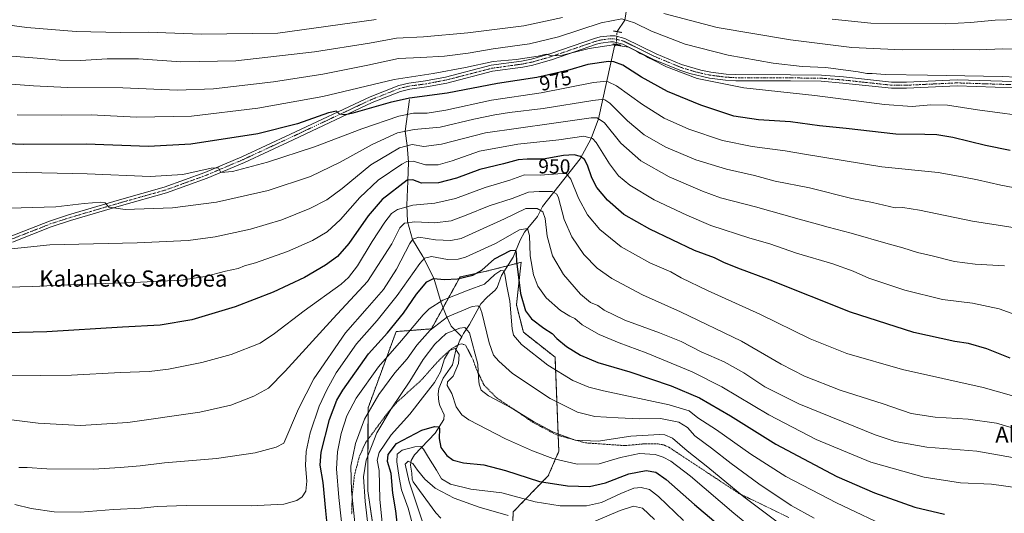
# Model space of a CAD drawing. Units: metres. Extents: x 593236 to 596661, y 4770710 to 4773071.
# Drawn here: x 594155 to 594640, y 4772040 to 4772284 of the extents above; entities that cross this region are included whole.
import ezdxf
from ezdxf.enums import TextEntityAlignment as Align

# ---------------------------------------------------------------- set-up
doc = ezdxf.new("R2010")
doc.units = ezdxf.units.M
doc.header["$MEASUREMENT"] = 0
for name, pattern in [('TRAZO_Y_PUNTO', [1, 0.5, -0.25, 0, -0.25]), ('TRAZOS', [0.75, 0.5, -0.25]), ('TRAZOS2', [0.375, 0.25, -0.125])]:
    doc.linetypes.add(name, pattern=pattern)
for name, color, linetype, lineweight in [('Alambrada', 19, 'TRAZOS', 0), ('Arbolado forestal', 92, 'TRAZOS', 0), ('Arbolado forestal CxS', 92, 'Continuous', 0), ('Corriente natural lineal', 142, 'Continuous', 13), ('Corriente natural lineal oculto', 19, 'TRAZO_Y_PUNTO', 13), ('Curva de nivel maestra', 36, 'Continuous', 30), ('Curva de nivel normal', 36, 'Continuous', 0), ('Pastizal CxS', 92, 'Continuous', 0), ('Pista no pavimentada', 254, 'Continuous', 13), ('Pista no pavimentada Cxs', 254, 'Continuous', 0), ('Pista pavimentada eje', 135, 'TRAZO_Y_PUNTO', 0), ('Puente lineal', 2, 'TRAZOS2', 0), ('Rótulo de curva de nivel directora', 19, 'Continuous', 0), ('Texto cartográfico', 19, 'Continuous', 0)]:
    doc.layers.add(name, color=color, linetype=linetype, lineweight=lineweight)
doc.styles.add('Arial', font='txt', dxfattribs={"height": 0.2})

# ---------------------------------------------------------------- blocks, each defined once
blk = doc.blocks.new('*U151')
at = {"layer": 'Pastizal CxS', "color": 92, "linetype": 'Continuous', "lineweight": 0}
blk.add_polyline3d([(594397.44, 4772027.57, 883.81), (594398, 4772040.93, 891.06), (594415.25, 4772058.75, 901.39), (594420.45, 4772070.79, 906.49), (594418.59, 4772117.21, 921.95), (594403.01, 4772129.45, 921.79), (594399.56, 4772142.96, 922.24), (594401.89, 4772163.97, 927.37), (594399.09, 4772163.25, 924.53), (594384.64, 4772159.52, 922.94), (594371.84, 4772156.73, 925.23), (594357.7, 4772131.15, 915.32), (594340.33, 4772129.8, 922.83), (594326.54, 4772092.23, 915.98), (594326.54, 4772092.23, 915.98), (594326.4, 4772051.37, 908.26), (594334.84, 4771993.78, 902.57)], dxfattribs=at)
blk = doc.blocks.new('*U165')
at = {"layer": 'Curva de nivel normal', "color": 36, "linetype": 'Continuous', "lineweight": 0}
blk.add_polyline3d([(594646.46, 4772052.83, 930), (594633.5, 4772054.56, 930), (594618.18, 4772055.3, 930), (594600.33, 4772058.05, 930), (594574.05, 4772065.42, 930), (594547.24, 4772076.61, 930), (594523.93, 4772088.76, 930), (594500.72, 4772102.59, 930), (594486.16, 4772109.99, 930), (594463.48, 4772119.39, 930), (594450.14, 4772124.25, 930), (594440.25, 4772128.4, 930), (594431.97, 4772133.2, 930), (594428.25, 4772136.2, 930), (594425.79, 4772137.35, 930), (594421.35, 4772140.19, 930), (594414.29, 4772146.5, 930), (594410.05, 4772152.21, 930), (594407.96, 4772157.75, 930), (594406.29, 4772167.17, 930), (594405.95, 4772177.23, 930), (594405.04, 4772180.62, 930), (594401.1, 4772179.98, 930), (594389.31, 4772173.17, 930), (594374.42, 4772166.5, 930), (594370.95, 4772165.51, 930), (594365.6, 4772165.32, 930), (594357.71, 4772166.8, 930), (594354.25, 4772165.95, 930), (594352, 4772163.41, 930), (594340.85, 4772147.55, 930), (594330.98, 4772135.34, 930), (594320.9, 4772123.82, 930), (594310.88, 4772109.47, 930), (594306.15, 4772101.15, 930), (594302.47, 4772093.03, 930), (594298.05, 4772079.82, 930), (594296, 4772070.69, 930), (594295.65, 4772063.72, 930), (594296.31, 4772056, 930), (594295.9, 4772051.1, 930), (594294.13, 4772048.26, 930), (594291.42, 4772046.5, 930), (594284.97, 4772044.76, 930), (594268.98, 4772043.88, 930), (594237.03, 4772044, 930), (594222.68, 4772043.56, 930), (594214.72, 4772042.77, 930), (594201.14, 4772042.14, 930), (594184.8, 4772040.8, 930), (594172, 4772040.9, 930), (594160.57, 4772042.57, 930), (594152.52, 4772044.55, 930)], dxfattribs=at)
blk = doc.blocks.new('*U168')
at = {"layer": 'Curva de nivel normal', "color": 36, "linetype": 'Continuous', "lineweight": 0}
blk.add_polyline3d([(594643.23, 4772082.6, 940), (594635.92, 4772084.62, 940), (594621.96, 4772086.66, 940), (594605.84, 4772087.57, 940), (594593.88, 4772089.48, 940), (594580.12, 4772094.12, 940), (594559.06, 4772100.91, 940), (594541.4, 4772107.77, 940), (594529.98, 4772113.68, 940), (594510.41, 4772125.11, 940), (594480.38, 4772139.48, 940), (594461.58, 4772147.9, 940), (594446.56, 4772155.99, 940), (594439.36, 4772161.06, 940), (594432.83, 4772167.86, 940), (594426.78, 4772176.48, 940), (594423.13, 4772185, 940), (594420.29, 4772195.7, 940), (594419.47, 4772197.62, 940), (594417.12, 4772198.84, 940), (594410.79, 4772198.81, 940), (594405.45, 4772198.54, 940), (594397.45, 4772195.44, 940), (594386.08, 4772191.82, 940), (594374.86, 4772187.14, 940), (594367.45, 4772184.48, 940), (594359.47, 4772183.43, 940), (594349.48, 4772183.99, 940), (594344.45, 4772183.3, 940), (594342.12, 4772180.96, 940), (594338.16, 4772173.14, 940), (594326.29, 4772154.55, 940), (594309.31, 4772136.19, 940), (594285.7, 4772110.23, 940), (594277.49, 4772101.98, 940), (594270.34, 4772097.96, 940), (594259.01, 4772093.47, 940), (594243.63, 4772090.06, 940), (594208.17, 4772084.95, 940), (594184.97, 4772083.54, 940), (594164.08, 4772084.64, 940), (594150.94, 4772086.26, 940)], dxfattribs=at)
blk = doc.blocks.new('*U173')
at = {"layer": 'Curva de nivel normal', "color": 36, "linetype": 'Continuous', "lineweight": 0}
blk.add_polyline3d([(594657.12, 4772198.44, 970), (594638.13, 4772201.92, 970), (594626.66, 4772204.58, 970), (594619.04, 4772206.07, 970), (594607.16, 4772208.19, 970), (594579.55, 4772211, 970), (594541.45, 4772217.26, 970), (594531.83, 4772218.99, 970), (594515.62, 4772221.07, 970), (594500.99, 4772223.98, 970), (594484.42, 4772229.53, 970), (594472.34, 4772234.95, 970), (594461.64, 4772241.81, 970), (594448.83, 4772251.01, 970), (594444.77, 4772252.88, 970), (594442.49, 4772253.09, 970), (594437.59, 4772252.55, 970), (594411.7, 4772247.58, 970), (594387.22, 4772243.92, 970), (594364.88, 4772238.98, 970), (594355.65, 4772237.45, 970), (594348.85, 4772237.5, 970), (594341.69, 4772236.08, 970), (594323.51, 4772229.7, 970), (594300.14, 4772220.84, 970), (594277.05, 4772213.36, 970), (594259.73, 4772208.76, 970), (594254.01, 4772208.24, 970), (594252.86, 4772210.56, 970), (594249.27, 4772210.44, 970), (594235.26, 4772207.31, 970), (594219.18, 4772206.19, 970), (594188.14, 4772207.51, 970), (594151.04, 4772208.41, 970)], dxfattribs=at)
blk = doc.blocks.new('*U192')
at = {"layer": 'Curva de nivel normal', "color": 36, "linetype": 'Continuous', "lineweight": 0}
blk.add_polyline3d([(594644.46, 4772098.01, 945), (594629.46, 4772102.24, 945), (594589.61, 4772111.16, 945), (594562.28, 4772118.98, 945), (594544.17, 4772126.2, 945), (594519.41, 4772138.44, 945), (594493.61, 4772150.13, 945), (594480.76, 4772156.24, 945), (594475.66, 4772159.19, 945), (594465.3, 4772163.75, 945), (594451.09, 4772171.63, 945), (594440.71, 4772180.2, 945), (594434.62, 4772187.32, 945), (594430.14, 4772195.5, 945), (594426.41, 4772205.01, 945), (594424.18, 4772207.51, 945), (594422.11, 4772207.66, 945), (594411.32, 4772206.84, 945), (594403.48, 4772207.07, 945), (594396.36, 4772204.4, 945), (594384.12, 4772200.78, 945), (594369.56, 4772195.46, 945), (594359.4, 4772193.07, 945), (594348.59, 4772192.1, 945), (594341.07, 4772189.93, 945), (594338, 4772187.96, 945), (594334.76, 4772183.74, 945), (594328.56, 4772174.15, 945), (594321.32, 4772162.15, 945), (594316.83, 4772156.41, 945), (594313.23, 4772153.26, 945), (594295.12, 4772139.99, 945), (594280.42, 4772128.86, 945), (594273.33, 4772124.05, 945), (594259.07, 4772118.46, 945), (594244.68, 4772114.54, 945), (594228.31, 4772111.23, 945), (594218.76, 4772110.19, 945), (594204.62, 4772109.68, 945), (594180.44, 4772108.25, 945), (594149.62, 4772108.07, 945)], dxfattribs=at)
blk = doc.blocks.new('*U196')
at = {"layer": 'Curva de nivel normal', "color": 36, "linetype": 'Continuous', "lineweight": 0}
blk.add_polyline3d([(594153.71, 4772236.65, 980), (594175.48, 4772236.56, 980), (594190.22, 4772236.6, 980), (594212.48, 4772235.56, 980), (594239.63, 4772235.98, 980), (594272.16, 4772239.87, 980), (594304.3, 4772245.63, 980), (594339.45, 4772254.07, 980), (594358.65, 4772257, 980), (594374.57, 4772260, 980), (594388.16, 4772262.94, 980), (594399.48, 4772263.96, 980), (594410.28, 4772265.66, 980), (594414.14, 4772266.5, 980), (594416.89, 4772265.68, 980), (594422.22, 4772266.1, 980), (594435.45, 4772269.34, 980), (594447.31, 4772271.23, 980), (594454.73, 4772269.95, 980), (594458.72, 4772268.08, 980), (594460.48, 4772266.84, 980), (594462.86, 4772265.9, 980), (594464.29, 4772264.9, 980), (594466.71, 4772263.78, 980), (594473.42, 4772260.31, 980), (594488.51, 4772254.62, 980), (594511.57, 4772249.94, 980), (594546.56, 4772246.26, 980), (594580.78, 4772241.78, 980), (594594.45, 4772240.74, 980), (594603.61, 4772241.66, 980), (594611.75, 4772241.43, 980), (594626.53, 4772239.05, 980), (594655.96, 4772235.11, 980)], dxfattribs=at)
blk = doc.blocks.new('*U197')
at = {"layer": 'Curva de nivel normal', "color": 36, "linetype": 'Continuous', "lineweight": 0}
blk.add_polyline3d([(594320.71, 4772029.23, 915), (594318.35, 4772051.34, 915), (594318.06, 4772063.46, 915), (594320.27, 4772074.69, 915), (594324.7, 4772086.66, 915), (594331.88, 4772098.73, 915), (594339.73, 4772109.48, 915), (594345.76, 4772116.36, 915), (594350.5, 4772123.05, 915), (594357.07, 4772130.53, 915), (594365.62, 4772137.11, 915), (594377.79, 4772142.25, 915), (594380.64, 4772142.57, 915), (594381.49, 4772141.82, 915), (594382.52, 4772139.18, 915), (594386.07, 4772124.28, 915), (594388.32, 4772118.22, 915), (594390.95, 4772115.26, 915), (594397.58, 4772109.21, 915), (594416.22, 4772096.8, 915), (594429.65, 4772090.05, 915), (594438.14, 4772087.94, 915), (594449.6, 4772087.36, 915), (594460.21, 4772086.87, 915), (594470.57, 4772086.9, 915), (594479.5, 4772085.2, 915), (594483.75, 4772082.45, 915), (594487.4, 4772078.43, 915), (594495.66, 4772072.36, 915), (594505.36, 4772064.72, 915), (594518.97, 4772054.67, 915), (594534.87, 4772044.12, 915), (594546.24, 4772037.82, 915)], dxfattribs=at)
blk = doc.blocks.new('*U209')
at = {"layer": 'Curva de nivel normal', "color": 36, "linetype": 'Continuous', "lineweight": 0}
blk.add_polyline3d([(594349, 4772032.34, 895), (594346.2, 4772042.7, 895), (594342.91, 4772051.84, 895), (594341.9, 4772057.92, 895), (594340.61, 4772065.64, 895), (594340.92, 4772069.35, 895), (594343.34, 4772071.32, 895), (594349.61, 4772073.05, 895), (594352.51, 4772073.21, 895), (594353.87, 4772071.9, 895), (594356.23, 4772067.8, 895), (594360.25, 4772061.44, 895), (594362.69, 4772057.24, 895), (594367.15, 4772054.56, 895), (594377.12, 4772052.06, 895), (594392.45, 4772050.39, 895), (594408.79, 4772045.88, 895), (594421.12, 4772043.84, 895), (594434.12, 4772043.84, 895), (594441.42, 4772045.6, 895), (594450.99, 4772050.04, 895), (594457.43, 4772052.53, 895), (594460.96, 4772053.01, 895), (594465.08, 4772052.01, 895), (594469.58, 4772048.54, 895), (594481.8, 4772036.73, 895)], dxfattribs=at)
blk = doc.blocks.new('*U210')
at = {"layer": 'Curva de nivel normal', "color": 36, "linetype": 'Continuous', "lineweight": 0}
blk.add_polyline3d([(594148.63, 4772151.76, 955), (594161.49, 4772152.05, 955), (594178.63, 4772152.84, 955), (594211.17, 4772153.94, 955), (594234.33, 4772155.17, 955), (594246.36, 4772156.88, 955), (594256.4, 4772159.54, 955), (594262.61, 4772160.94, 955), (594265.68, 4772162.15, 955), (594271.05, 4772163.7, 955), (594286.79, 4772169.33, 955), (594299.18, 4772174.72, 955), (594306.34, 4772179.01, 955), (594312.99, 4772185.13, 955), (594322.39, 4772195.84, 955), (594331.45, 4772204.44, 955), (594343.18, 4772212.33, 955), (594345.6, 4772213.57, 955), (594348.76, 4772213.81, 955), (594354.79, 4772212.08, 955), (594361.04, 4772212.07, 955), (594367.94, 4772213.97, 955), (594381.41, 4772218.77, 955), (594400.23, 4772222.17, 955), (594420.38, 4772224.41, 955), (594432.82, 4772226.2, 955), (594437.04, 4772225.03, 955), (594438.91, 4772222.97, 955), (594445.43, 4772212.46, 955), (594449.88, 4772206.58, 955), (594455.35, 4772202.05, 955), (594467.41, 4772194.77, 955), (594483.54, 4772187.23, 955), (594495.35, 4772182.04, 955), (594514.48, 4772175.84, 955), (594524.42, 4772173.09, 955), (594537.54, 4772168.5, 955), (594555.45, 4772163.21, 955), (594565.39, 4772159.56, 955), (594573.07, 4772156.2, 955), (594590.88, 4772150.24, 955), (594609.29, 4772145.57, 955), (594624.18, 4772143.8, 955), (594637.28, 4772140.97, 955), (594644.97, 4772138.27, 955)], dxfattribs=at)
blk = doc.blocks.new('*U218')
at = {"layer": 'Curva de nivel normal', "color": 36, "linetype": 'Continuous', "lineweight": 0}
blk.add_polyline3d([(594144.12, 4772190.46, 965), (594172.79, 4772191.24, 965), (594186.79, 4772192.93, 965), (594194.93, 4772193.64, 965), (594197.06, 4772193.22, 965), (594198.84, 4772191.09, 965), (594206.98, 4772189.94, 965), (594230.24, 4772190.82, 965), (594251.84, 4772193.58, 965), (594277.26, 4772199.32, 965), (594298.17, 4772206.2, 965), (594312.75, 4772213.27, 965), (594328.48, 4772222.06, 965), (594340.97, 4772227.72, 965), (594349.24, 4772229.46, 965), (594361.95, 4772230.52, 965), (594378.55, 4772234.49, 965), (594389.02, 4772236.63, 965), (594396.1, 4772237.86, 965), (594412.79, 4772239.73, 965), (594437.12, 4772243.79, 965), (594441.36, 4772244.25, 965), (594443.04, 4772244.06, 965), (594445.56, 4772242.34, 965), (594454.2, 4772233.68, 965), (594462.49, 4772226.74, 965), (594473.1, 4772220.68, 965), (594487.94, 4772214.53, 965), (594503.07, 4772209.95, 965), (594516.8, 4772206.67, 965), (594526.97, 4772203.96, 965), (594543.89, 4772200.59, 965), (594564.75, 4772195.45, 965), (594574.84, 4772193.46, 965), (594586.12, 4772190.77, 965), (594589.85, 4772190.91, 965), (594598.05, 4772189.62, 965), (594624.19, 4772184.24, 965), (594654.6, 4772179.51, 965)], dxfattribs=at)
blk = doc.blocks.new('*U225')
at = {"layer": 'Curva de nivel normal', "color": 36, "linetype": 'Continuous', "lineweight": 0}
for points in [[(594467.56, 4772037.24, 890), (594461.69, 4772042.72, 890), (594457.16, 4772043.8, 890), (594450.6, 4772041.67, 890), (594437.52, 4772036.01, 890)], [(594395.47, 4772039.15, 890), (594381.22, 4772043.24, 890), (594368.96, 4772047.61, 890), (594359.64, 4772052.64, 890), (594354.5, 4772056.97, 890), (594350.91, 4772061.46, 890), (594348.49, 4772064.72, 890), (594346.31, 4772065.89, 890), (594344.78, 4772064.4, 890), (594346.7, 4772055.76, 890), (594354.75, 4772031.53, 890)]]:
    blk.add_polyline3d(points, dxfattribs=at)
blk = doc.blocks.new('*U231')
at = {"layer": 'Curva de nivel normal', "color": 36, "linetype": 'Continuous', "lineweight": 0}
blk.add_polyline3d([(594639.89, 4772162.29, 960), (594625.44, 4772163.12, 960), (594615.25, 4772164.33, 960), (594604.22, 4772167.08, 960), (594597.04, 4772168.74, 960), (594589.88, 4772171.09, 960), (594582.58, 4772173.06, 960), (594564.45, 4772178.26, 960), (594553.14, 4772181.2, 960), (594547.85, 4772182.84, 960), (594538.8, 4772185.2, 960), (594517.34, 4772191.3, 960), (594499.99, 4772195.72, 960), (594491.24, 4772199.04, 960), (594474.75, 4772206.17, 960), (594460.85, 4772213.99, 960), (594451.05, 4772222.61, 960), (594442.98, 4772232.68, 960), (594439.3, 4772235.14, 960), (594436.43, 4772235.1, 960), (594416.86, 4772232.41, 960), (594384.4, 4772227.79, 960), (594362.68, 4772222.27, 960), (594354.02, 4772221.1, 960), (594348.23, 4772222.1, 960), (594342.02, 4772220.42, 960), (594327.92, 4772211.96, 960), (594313.73, 4772200.41, 960), (594306.18, 4772194.8, 960), (594297.82, 4772190.43, 960), (594283.98, 4772184.84, 960), (594268.63, 4772180.33, 960), (594251.21, 4772176.58, 960), (594237.88, 4772174.68, 960), (594212.76, 4772173.56, 960), (594169.9, 4772172.56, 960), (594147.78, 4772170.34, 960)], dxfattribs=at)
blk = doc.blocks.new('*U234')
at = {"layer": 'Curva de nivel normal', "color": 36, "linetype": 'Continuous', "lineweight": 0}
for points in [[(594151.11, 4772265.66, 990), (594163.54, 4772264.66, 990), (594174.57, 4772263.65, 990), (594184.9, 4772263.39, 990), (594198.12, 4772264.25, 990), (594213.45, 4772264.25, 990), (594234.39, 4772262.79, 990), (594261.37, 4772263.34, 990), (594300.11, 4772267.73, 990), (594327.3, 4772272.03, 990), (594340.45, 4772274.41, 990), (594353.76, 4772275.11, 990), (594375.67, 4772277.03, 990), (594403.26, 4772280.61, 990), (594422.3, 4772284.66, 990)], [(594472.19, 4772286.68, 990), (594498.46, 4772279.7, 990), (594534.45, 4772273.58, 990), (594564.79, 4772269.77, 990), (594589.48, 4772268.64, 990), (594614.91, 4772268.81, 990), (594627.48, 4772268.65, 990), (594638.87, 4772269.19, 990), (594674.39, 4772269.09, 990)]]:
    blk.add_polyline3d(points, dxfattribs=at)
blk = doc.blocks.new('*U235')
at = {"layer": 'Curva de nivel normal', "color": 36, "linetype": 'Continuous', "lineweight": 0}
blk.add_polyline3d([(594314.12, 4772029.92, 920), (594312.15, 4772047.93, 920), (594311.03, 4772062.1, 920), (594311.46, 4772070.49, 920), (594313.24, 4772079.62, 920), (594316.02, 4772088.31, 920), (594320.65, 4772096.98, 920), (594331.71, 4772112.47, 920), (594342.93, 4772125.44, 920), (594353.57, 4772138.08, 920), (594356.67, 4772141.02, 920), (594363.28, 4772145.22, 920), (594375.76, 4772150.14, 920), (594383.81, 4772153.17, 920), (594388.91, 4772157.97, 920), (594391.84, 4772159.94, 920), (594393.18, 4772159.82, 920), (594393.86, 4772158.08, 920), (594394.75, 4772153.08, 920), (594396.31, 4772144.88, 920), (594397.4, 4772131.14, 920), (594398.19, 4772128.1, 920), (594402.13, 4772123.36, 920), (594415.11, 4772113.18, 920), (594427.37, 4772105.68, 920), (594435.3, 4772102.46, 920), (594442.45, 4772100.61, 920), (594474.83, 4772093.69, 920), (594484.62, 4772090.7, 920), (594488.83, 4772087.36, 920), (594498.08, 4772081.37, 920), (594515.01, 4772069.42, 920), (594532.27, 4772058.43, 920), (594557.17, 4772045.31, 920), (594585.56, 4772031.83, 920)], dxfattribs=at)
blk = doc.blocks.new('*U240')
at = {"layer": 'Curva de nivel normal', "color": 36, "linetype": 'Continuous', "lineweight": 0}
for points in [[(594124.47, 4772284.82, 995), (594137.63, 4772282.46, 995), (594158.51, 4772279.72, 995), (594182.79, 4772277.69, 995), (594204.68, 4772277.31, 995), (594218.24, 4772277.34, 995), (594244.48, 4772276.45, 995), (594282.12, 4772276.87, 995), (594330.54, 4772283.65, 995)], [(594555.07, 4772283.87, 995), (594574.14, 4772281.93, 995), (594610.95, 4772281.53, 995), (594623.23, 4772282.15, 995), (594635.23, 4772283.25, 995), (594652.72, 4772283.76, 995)]]:
    blk.add_polyline3d(points, dxfattribs=at)
blk = doc.blocks.new('*U246')
at = {"layer": 'Curva de nivel normal', "color": 36, "linetype": 'Continuous', "lineweight": 0}
blk.add_polyline3d([(594643.77, 4772067.7, 935), (594626.32, 4772070.83, 935), (594601.72, 4772072.75, 935), (594586.01, 4772075.69, 935), (594576.18, 4772078.88, 935), (594538.63, 4772094.23, 935), (594521.96, 4772102.58, 935), (594511.54, 4772109.47, 935), (594501.8, 4772114.95, 935), (594490.56, 4772119.74, 935), (594480.71, 4772124.84, 935), (594470, 4772129.26, 935), (594452.9, 4772135.37, 935), (594442.74, 4772140.29, 935), (594439.63, 4772142.63, 935), (594436.11, 4772144.15, 935), (594431.06, 4772148.26, 935), (594422.72, 4772157.93, 935), (594417.39, 4772167.1, 935), (594414.7, 4772176.82, 935), (594413.71, 4772185.49, 935), (594412.64, 4772188.79, 935), (594409.76, 4772190.54, 935), (594404.22, 4772190.56, 935), (594393.64, 4772185.34, 935), (594379.58, 4772179.05, 935), (594372.33, 4772175.77, 935), (594367.29, 4772174.72, 935), (594359.74, 4772174.98, 935), (594351.45, 4772176.31, 935), (594348.54, 4772175.38, 935), (594347.12, 4772173.24, 935), (594340.54, 4772160.63, 935), (594334.15, 4772150.63, 935), (594326.07, 4772141.41, 935), (594315.38, 4772129.22, 935), (594299.84, 4772106.49, 935), (594292.32, 4772091.65, 935), (594285.07, 4772074.82, 935), (594281.34, 4772072.9, 935), (594270.98, 4772069.99, 935), (594251.84, 4772067.21, 935), (594226.33, 4772065.03, 935), (594214.27, 4772063.67, 935), (594204.38, 4772062.85, 935), (594191.33, 4772061.93, 935), (594168.29, 4772062.15, 935), (594158.61, 4772062.81, 935), (594154.49, 4772062.8, 935)], dxfattribs=at)
blk = doc.blocks.new('*U247')
at = {"layer": 'Curva de nivel normal', "color": 36, "linetype": 'Continuous', "lineweight": 0}
blk.add_polyline3d([(594150.86, 4772251.74, 985), (594161.73, 4772251.01, 985), (594178.45, 4772250.1, 985), (594205.76, 4772249.95, 985), (594232.45, 4772248.81, 985), (594250.44, 4772249.42, 985), (594279.89, 4772252.92, 985), (594304.18, 4772256.65, 985), (594326.37, 4772261.21, 985), (594341.45, 4772264.48, 985), (594352.45, 4772264.93, 985), (594364.12, 4772265.65, 985), (594375.79, 4772267.14, 985), (594388.12, 4772269.22, 985), (594405.96, 4772271.7, 985), (594420.24, 4772275.1, 985), (594441.33, 4772282.03, 985), (594451.55, 4772283.92, 985), (594457.73, 4772282.03, 985), (594466.04, 4772277.85, 985), (594482.63, 4772271.49, 985), (594503.83, 4772266.04, 985), (594525.96, 4772262.07, 985), (594540.33, 4772260.53, 985), (594551.97, 4772259.93, 985), (594567.83, 4772257.86, 985), (594572.03, 4772257.06, 985), (594574.73, 4772257.03, 985), (594581.19, 4772256.46, 985), (594601.92, 4772256.2, 985), (594638.78, 4772255.48, 985), (594659.98, 4772254.6, 985)], dxfattribs=at)
blk = doc.blocks.new('*U250')
at = {"layer": 'Curva de nivel maestra', "color": 36, "linetype": 'Continuous', "lineweight": 30}
blk.add_polyline3d([(594642.69, 4772219.08, 975), (594630.49, 4772221.5, 975), (594614.47, 4772225.44, 975), (594606.53, 4772226.86, 975), (594600.7, 4772227, 975), (594586.35, 4772227.08, 975), (594562, 4772229.85, 975), (594548.85, 4772231.17, 975), (594534.47, 4772233.17, 975), (594518.74, 4772234.18, 975), (594506.66, 4772236.06, 975), (594490.33, 4772241.4, 975), (594474.04, 4772248.15, 975), (594461.15, 4772255.18, 975), (594451.94, 4772261.08, 975), (594447.51, 4772262.77, 975), (594444.97, 4772262.9, 975), (594434.78, 4772261.4, 975), (594424.7, 4772258.52, 975), (594409.57, 4772255, 975), (594390.18, 4772252.08, 975), (594365.39, 4772247.3, 975), (594346.96, 4772244.86, 975), (594337.35, 4772242.69, 975), (594319.04, 4772237.41, 975), (594315.34, 4772236.68, 975), (594312.42, 4772237.01, 975), (594310.92, 4772238.5, 975), (594307.05, 4772237.68, 975), (594291.84, 4772232.22, 975), (594272.17, 4772227.25, 975), (594239.24, 4772222.14, 975), (594218.35, 4772221.1, 975), (594187.76, 4772222.27, 975), (594156.76, 4772222.02, 975), (594140.67, 4772222.61, 975)], dxfattribs=at)
blk = doc.blocks.new('*U252')
at = {"layer": 'Curva de nivel maestra', "color": 36, "linetype": 'Continuous', "lineweight": 30}
blk.add_polyline3d([(594306.74, 4772031.63, 925), (594305.72, 4772041.51, 925), (594304.42, 4772055.41, 925), (594302.89, 4772063.89, 925), (594303.37, 4772070.33, 925), (594307.48, 4772086.54, 925), (594311.16, 4772095.93, 925), (594314.02, 4772100.93, 925), (594326.79, 4772118.8, 925), (594336.14, 4772129.22, 925), (594343.94, 4772138.82, 925), (594350.38, 4772148.21, 925), (594355.51, 4772154.28, 925), (594358.79, 4772155.92, 925), (594364.12, 4772155.5, 925), (594370.6, 4772155.85, 925), (594378.04, 4772157.56, 925), (594382.6, 4772160.02, 925), (594388.78, 4772165.74, 925), (594396.59, 4772169.85, 925), (594399.09, 4772169.88, 925), (594399.5, 4772168.22, 925), (594399.6, 4772164.37, 925), (594400.32, 4772159.24, 925), (594401.63, 4772148.66, 925), (594403.99, 4772140.07, 925), (594407.04, 4772136.01, 925), (594413.03, 4772131.44, 925), (594417.13, 4772128.82, 925), (594419.4, 4772126.45, 925), (594424.26, 4772122.52, 925), (594431.14, 4772118.17, 925), (594439.58, 4772114.57, 925), (594455.38, 4772109.9, 925), (594475.7, 4772103.02, 925), (594489.68, 4772097.09, 925), (594505, 4772088.2, 925), (594527.24, 4772074.31, 925), (594557.35, 4772058.38, 925), (594575.91, 4772050.24, 925), (594595.77, 4772043.24, 925), (594610.36, 4772039.76, 925)], dxfattribs=at)
blk = doc.blocks.new('*U256')
at = {"layer": 'Curva de nivel maestra', "color": 36, "linetype": 'Continuous', "lineweight": 30}
blk.add_polyline3d([(594642.68, 4772116.71, 950), (594631.28, 4772121.31, 950), (594622.18, 4772123.88, 950), (594615.52, 4772124.88, 950), (594595.29, 4772129.32, 950), (594564.11, 4772139.36, 950), (594524.57, 4772155.18, 950), (594508.64, 4772161.14, 950), (594501.78, 4772163.88, 950), (594497.08, 4772166.11, 950), (594487.32, 4772169.82, 950), (594465.28, 4772180.26, 950), (594452.42, 4772187.56, 950), (594444.4, 4772194.51, 950), (594439.23, 4772200.84, 950), (594436.62, 4772205.58, 950), (594434.54, 4772211.82, 950), (594433.07, 4772214.71, 950), (594431.2, 4772216.13, 950), (594428.01, 4772217.01, 950), (594422.79, 4772216.53, 950), (594412.79, 4772214.82, 950), (594404.93, 4772214.88, 950), (594400.35, 4772214.49, 950), (594393.15, 4772212.57, 950), (594381.54, 4772209.67, 950), (594370.08, 4772205.37, 950), (594361.28, 4772203.1, 950), (594352.84, 4772202.95, 950), (594348.49, 4772204.55, 950), (594345.81, 4772204.39, 950), (594333.51, 4772194.92, 950), (594326.49, 4772186.82, 950), (594317.01, 4772173.15, 950), (594311.54, 4772166.82, 950), (594305.6, 4772162.47, 950), (594295.17, 4772156.47, 950), (594279.79, 4772149.22, 950), (594261.12, 4772142.01, 950), (594239.74, 4772135.64, 950), (594224.23, 4772132.93, 950), (594205.59, 4772132, 950), (594168.42, 4772129.73, 950), (594148.12, 4772129.2, 950)], dxfattribs=at)
blk = doc.blocks.new('*U261')
at = {"layer": 'Curva de nivel maestra', "color": 36, "linetype": 'Continuous', "lineweight": 30}
blk.add_polyline3d([(594341.44, 4772029.48, 900), (594340.14, 4772041.5, 900), (594338.71, 4772050.08, 900), (594337.87, 4772059.9, 900), (594336.05, 4772065.75, 900), (594336.34, 4772069.15, 900), (594340.48, 4772074.62, 900), (594346.71, 4772077.85, 900), (594353.04, 4772081.18, 900), (594359.26, 4772083.04, 900), (594361.35, 4772082.81, 900), (594361.72, 4772082, 900), (594361.49, 4772077.17, 900), (594362.31, 4772072.72, 900), (594365.32, 4772068.65, 900), (594368.38, 4772066.35, 900), (594373.57, 4772065.1, 900), (594383.48, 4772064.17, 900), (594394.14, 4772061.37, 900), (594411, 4772055.93, 900), (594424.71, 4772053.74, 900), (594435.49, 4772053.46, 900), (594443.45, 4772055.23, 900), (594454.85, 4772059.63, 900), (594463.43, 4772061.31, 900), (594468.22, 4772060.57, 900), (594473.26, 4772056.94, 900), (594487.2, 4772044.51, 900), (594513.76, 4772022.27, 900)], dxfattribs=at)
blk = doc.blocks.new('*U274')
at = {"layer": 'Pista no pavimentada Cxs', "color": 254, "linetype": 'Continuous', "lineweight": 0}
for points in [[(594644.63, 4772250.01, 983.99), (594616.58, 4772250.91, 983.33), (594591.68, 4772249.75, 983.24), (594584.28, 4772249.76, 982.87), (594560.37, 4772252.33, 982.51), (594549.69, 4772253.21, 982.75), (594534.45, 4772253.37, 982.45), (594507.6, 4772253.48, 981.26), (594502.53, 4772253.73, 981.02), (594494.71, 4772254.73, 980.32), (594484.98, 4772257.04, 980.03), (594480.09, 4772258.62, 980.02), (594467.11, 4772264, 979.84), (594451.94, 4772271.5, 979.43), (594447.36, 4772272.64, 979.76), (594445.87, 4772272.66, 979.78), (594441.14, 4772272.04, 979.74), (594438.96, 4772271.44, 979.57), (594417.36, 4772264, 979.47), (594407.63, 4772261.19, 978.6), (594402.72, 4772260.22, 978.57), (594387.86, 4772258.14, 978.62), (594365.23, 4772252.34, 977.54), (594355.23, 4772250.44, 976.99), (594347.08, 4772249.37, 976.85), (594342.41, 4772248.21, 976.68), (594328.49, 4772242.7, 975.64), (594289.59, 4772224.39, 972.65), (594265.62, 4772213.22, 970.69), (594247.27, 4772205.43, 968.91), (594227.23, 4772198.15, 967.48), (594205.03, 4772191.9, 965.09), (594179.96, 4772184.52, 963.05), (594170.49, 4772181.41, 962.06), (594151.38, 4772173.91, 960.52)], [(594150.34, 4772176.73, 960.7), (594169.6, 4772184.28, 962.65), (594179.07, 4772187.38, 963.27), (594204.2, 4772194.78, 965.78), (594226.18, 4772200.97, 968.12), (594246.07, 4772208.18, 969.34), (594264.41, 4772215.97, 971.2), (594288.31, 4772227.11, 973.12), (594327.56, 4772245.57, 976.53), (594341.67, 4772251.13, 977.26), (594346.51, 4772252.32, 977.1), (594354.76, 4772253.4, 977.63), (594364.57, 4772255.27, 978.66), (594387.21, 4772261.07, 979.86), (594402.07, 4772263.15, 979.45), (594406.97, 4772264.12, 980.07), (594416.46, 4772266.87, 980.36), (594438.07, 4772274.31, 980.78), (594440.74, 4772275.03, 980.85), (594445.7, 4772275.66, 980.54), (594448.14, 4772275.59, 980.38), (594452.98, 4772274.33, 980.32), (594468.35, 4772266.73, 980.46), (594480.92, 4772261.52, 980.32), (594490.35, 4772258.71, 980.92), (594495.25, 4772257.69, 980.84), (594502.79, 4772256.73, 981.24), (594507.68, 4772256.48, 981.51), (594534.47, 4772256.37, 982.77), (594549.83, 4772256.21, 983.21), (594560.6, 4772255.32, 983.57), (594584.27, 4772252.77, 983.26), (594591.57, 4772252.75, 983.45), (594616.61, 4772253.91, 983.97), (594644.34, 4772253.01, 984.33)]]:
    blk.add_polyline3d(points, dxfattribs=at)

msp = doc.modelspace()

# ---------------------------------------------------------------- linework, layer by layer
at = {"layer": 'Alambrada', "color": 19, "linetype": 'TRAZOS', "lineweight": 0}
msp.add_polyline3d([(594533.71, 4772038.14, 912.79), (594509.14, 4772050, 910.57), (594474.67, 4772072.77, 927.59), (594472.07, 4772073.96, 928.56), (594469.21, 4772074.43, 929.99), (594462.21, 4772074.44, 927.46), (594453.01, 4772073.58, 908), (594433.55, 4772074.93, 910.23), (594419.39, 4772078.85, 919.26), (594407.35, 4772085.25, 914.53), (594398.69, 4772091.24, 910.14), (594389.86, 4772097.1, 917.85), (594383.63, 4772103.44, 924.53), (594380.17, 4772110.48, 920.99), (594378.26, 4772115.82, 931.22), (594374.57, 4772123.13, 930.84), (594372.69, 4772123.73, 929.47), (594371.71, 4772123.63, 928.54), (594367.62, 4772121.35, 922.96), (594362.46, 4772116.75, 916.16), (594352.4, 4772105.58, 908.18), (594340.48, 4772094.76, 916.05), (594335.42, 4772088.75, 926.97), (594325.26, 4772074.97, 915.81), (594322.21, 4772068.13, 913.02), (594319.78, 4772058.83, 914), (594318.69, 4772049.14, 915.53), (594318.44, 4772040.01, 916.43)], dxfattribs=at)
at = {"layer": 'Arbolado forestal', "color": 92, "linetype": 'TRAZOS', "lineweight": 0}
msp.add_polyline3d([(594397.44, 4772027.57, 883.81), (594398, 4772040.93, 891.06), (594415.25, 4772058.75, 901.39), (594420.45, 4772070.79, 906.49), (594420.13, 4772078.65, 909.67), (594418.59, 4772117.21, 921.95), (594403.01, 4772129.45, 921.79), (594399.56, 4772142.96, 922.24), (594401.89, 4772163.97, 927.37), (594399.09, 4772163.25, 924.53), (594395.21, 4772162.25, 921.54), (594384.64, 4772159.52, 922.94), (594371.84, 4772156.73, 925.23), (594363.44, 4772141.54, 918.81), (594357.7, 4772131.15, 915.32), (594340.33, 4772129.8, 922.83), (594326.54, 4772092.23, 915.98), (594326.48, 4772076.63, 911.69), (594326.4, 4772051.37, 908.26), (594334.84, 4771993.78, 902.57)], dxfattribs=at)
at = {"layer": 'Arbolado forestal CxS', "color": 92, "linetype": 'Continuous', "lineweight": 0}
msp.add_polyline3d([(594334.84, 4771993.78, 902.57), (594326.4, 4772051.37, 908.26), (594326.54, 4772092.23, 915.98), (594340.33, 4772129.8, 922.83), (594357.7, 4772131.15, 915.32), (594371.84, 4772156.73, 925.23), (594384.64, 4772159.52, 922.94), (594399.09, 4772163.25, 924.53), (594401.89, 4772163.97, 927.37), (594399.56, 4772142.96, 922.24), (594403.01, 4772129.45, 921.79), (594418.59, 4772117.21, 921.95), (594420.45, 4772070.79, 906.49), (594415.25, 4772058.75, 901.39), (594398, 4772040.93, 891.06), (594397.44, 4772027.57, 883.81)], dxfattribs=at)
at = {"layer": 'Corriente natural lineal', "color": 142, "linetype": 'Continuous', "lineweight": 13}
for points in [[(594456.27, 4772330.97, 1010.35), (594456.22, 4772320.35, 1004.91), (594455.33, 4772310.32, 999.01), (594455.33, 4772300.93, 993.79), (594454.48, 4772292.64, 989.19), (594452.9, 4772283.4, 984.29), (594449.14, 4772277.67, 980.4)], [(594448.69, 4772271.36, 979.13), (594447.9, 4772270.54, 978.64), (594439.95, 4772234.75, 959.43), (594436.3, 4772225.04, 954.1), (594430.92, 4772214.93, 949.19), (594412.33, 4772191.52, 935.44), (594409.88, 4772186.52, 932.87), (594403.52, 4772178.78, 928.78), (594401.39, 4772174.84, 926.86), (594397.89, 4772166.51, 923.79), (594392.18, 4772157.44, 919.58), (594390.15, 4772151.48, 917.91), (594389.18, 4772150.15, 917.67), (594385.1, 4772146.84, 917.86), (594382.04, 4772143.52, 917.99), (594376.45, 4772133.23, 913.52), (594373.49, 4772128.8, 909.43), (594372.68, 4772127.29, 908.09)], [(594346.89, 4772244.15, 973.79), (594344.84, 4772228.68, 964.33), (594345.84, 4772221.5, 959.23), (594346.36, 4772213.38, 954.23), (594346.14, 4772203.9, 949.52), (594345.64, 4772192.08, 944.54), (594345.92, 4772184.05, 939.52), (594348.36, 4772175.27, 934.82), (594353.46, 4772166.84, 930.14), (594358.88, 4772156.2, 924.85), (594362.45, 4772144.04, 919.47), (594364.98, 4772137.67, 917.31), (594367.47, 4772132.41, 912.95), (594372.68, 4772127.29, 908.09)], [(594372.68, 4772127.29, 908.09), (594371.78, 4772125.62, 906.57), (594369.67, 4772120.72, 904.79), (594368.15, 4772113.35, 903.63), (594363.5, 4772106.77, 904.31), (594361.34, 4772101.82, 902.93), (594361.05, 4772098.97, 901.73), (594361.32, 4772095.13, 900.46), (594361.81, 4772093.32, 900.18), (594363.96, 4772088.78, 901.71), (594363.76, 4772086.42, 901.85), (594359.54, 4772079.74, 899.66), (594349.39, 4772068.98, 891.35), (594347.75, 4772066.3, 889.5), (594347.4, 4772063.99, 888.69), (594348.12, 4772060.05, 889.01), (594348.23, 4772057.07, 889.56), (594348.8, 4772055.68, 889.96), (594359.96, 4772040.43, 886.54), (594362.41, 4772037.77, 884.72)]]:
    msp.add_polyline3d(points, dxfattribs=at)
at = {"layer": 'Corriente natural lineal oculto', "color": 19, "linetype": 'TRAZO_Y_PUNTO', "lineweight": 13}
msp.add_polyline3d([(594449.14, 4772277.67, 980.4), (594448.69, 4772271.36, 979.13)], dxfattribs=at)
at = {"layer": 'Curva de nivel normal', "color": 36, "linetype": 'Continuous', "lineweight": 0}
for points in [[(594327.77, 4772023.53, 910), (594325.12, 4772046.08, 910), (594324.31, 4772058.24, 910), (594325.64, 4772066.49, 910), (594330.8, 4772079.82, 910), (594337.83, 4772091.72, 910), (594347.15, 4772105.29, 910), (594353.7, 4772116.1, 910), (594359.46, 4772123.54, 910), (594364.96, 4772128.82, 910), (594371.73, 4772131.5, 910), (594374.15, 4772131.82, 910), (594376.53, 4772129.11, 910), (594380.52, 4772113.8, 910), (594380.97, 4772106.99, 910), (594381.25, 4772103.83, 910), (594382.27, 4772100.99, 910), (594385.8, 4772098.07, 910), (594397.05, 4772092.18, 910), (594407.92, 4772085.41, 910), (594417.79, 4772080.18, 910), (594428.55, 4772076.25, 910), (594439.82, 4772075.82, 910), (594455.85, 4772078.17, 910), (594470.04, 4772079.12, 910), (594472.7, 4772078.94, 910), (594476.39, 4772077.27, 910), (594483.72, 4772071.07, 910), (594493.9, 4772063.01, 910), (594511.52, 4772048.33, 910), (594531.98, 4772033.11, 910)], [(594334.7, 4772022.3, 905), (594332.24, 4772047.22, 905), (594331.96, 4772061.36, 905), (594331.03, 4772066.49, 905), (594332.02, 4772070.15, 905), (594337.87, 4772078.98, 905), (594347.06, 4772089.13, 905), (594353.31, 4772097.1, 905), (594359.25, 4772104.69, 905), (594362.12, 4772109.97, 905), (594364.18, 4772116.41, 905), (594366.59, 4772120.44, 905), (594369.43, 4772121.41, 905), (594371.35, 4772118.47, 905), (594371.1, 4772114.09, 905), (594368.34, 4772107.82, 905), (594365.57, 4772104.97, 905), (594365.54, 4772103.27, 905), (594367.84, 4772099.26, 905), (594369.86, 4772092.74, 905), (594372.71, 4772088.75, 905), (594376.14, 4772086.34, 905), (594394.23, 4772076.91, 905), (594407.54, 4772070.99, 905), (594417.46, 4772067.31, 905), (594429.54, 4772064.43, 905), (594440.33, 4772064.54, 905), (594450.86, 4772067.73, 905), (594460.22, 4772069.65, 905), (594467.83, 4772069.13, 905), (594471.79, 4772067.96, 905), (594475.67, 4772065.95, 905), (594485.24, 4772058.55, 905), (594506.59, 4772040.35, 905), (594522.92, 4772027, 905)]]:
    msp.add_polyline3d(points, dxfattribs=at)
at = {"layer": 'Pastizal CxS', "color": 92, "linetype": 'Continuous', "lineweight": 0}
msp.add_polyline3d([(594397.44, 4772027.57, 883.81), (594398, 4772040.93, 891.06), (594415.25, 4772058.75, 901.39), (594420.45, 4772070.79, 906.49), (594420.13, 4772078.65, 909.67), (594418.59, 4772117.21, 921.95), (594403.01, 4772129.45, 921.79), (594399.56, 4772142.96, 922.24), (594401.89, 4772163.97, 927.37), (594399.09, 4772163.25, 924.53), (594395.21, 4772162.25, 921.54), (594384.64, 4772159.52, 922.94), (594371.84, 4772156.73, 925.23), (594363.44, 4772141.54, 918.81), (594357.7, 4772131.15, 915.32), (594340.33, 4772129.8, 922.83), (594326.54, 4772092.23, 915.98), (594326.48, 4772076.63, 911.69), (594326.4, 4772051.37, 908.26), (594334.84, 4771993.78, 902.57)], dxfattribs=at)
at = {"layer": 'Pista no pavimentada', "color": 254, "linetype": 'Continuous', "lineweight": 13}
for points in [[(594150.34, 4772176.73, 960.7), (594169.6, 4772184.28, 962.65), (594179.07, 4772187.38, 963.27), (594204.2, 4772194.78, 965.78), (594226.18, 4772200.97, 968.12), (594246.07, 4772208.18, 969.34), (594264.41, 4772215.97, 971.2), (594288.31, 4772227.11, 973.12), (594327.56, 4772245.57, 976.53), (594341.67, 4772251.13, 977.26), (594346.51, 4772252.32, 977.1), (594354.76, 4772253.4, 977.63), (594364.57, 4772255.27, 978.66), (594387.21, 4772261.07, 979.86), (594402.07, 4772263.15, 979.45), (594406.97, 4772264.12, 980.07), (594416.46, 4772266.87, 980.36), (594438.07, 4772274.31, 980.78), (594440.74, 4772275.03, 980.85), (594445.7, 4772275.66, 980.54), (594448.14, 4772275.59, 980.38), (594452.98, 4772274.33, 980.32), (594468.35, 4772266.73, 980.46), (594480.92, 4772261.52, 980.32), (594490.35, 4772258.71, 980.92), (594495.25, 4772257.69, 980.84), (594502.79, 4772256.73, 981.24), (594507.68, 4772256.48, 981.51), (594534.47, 4772256.37, 982.77), (594549.83, 4772256.21, 983.21), (594560.6, 4772255.32, 983.57), (594584.27, 4772252.77, 983.26), (594591.57, 4772252.75, 983.45), (594616.61, 4772253.91, 983.97), (594644.34, 4772253.01, 984.33)], [(594644.63, 4772250.01, 983.99), (594616.58, 4772250.91, 983.33), (594591.68, 4772249.75, 983.24), (594584.28, 4772249.76, 982.87), (594560.37, 4772252.33, 982.51), (594549.69, 4772253.21, 982.75), (594534.45, 4772253.37, 982.45), (594507.6, 4772253.48, 981.26), (594502.53, 4772253.73, 981.02), (594494.71, 4772254.73, 980.32), (594484.98, 4772257.04, 980.03), (594480.09, 4772258.62, 980.02), (594467.11, 4772264, 979.84), (594451.94, 4772271.5, 979.43), (594447.36, 4772272.64, 979.76), (594445.87, 4772272.66, 979.78), (594441.14, 4772272.04, 979.74), (594438.96, 4772271.44, 979.57), (594417.36, 4772264, 979.47), (594407.63, 4772261.19, 978.6), (594402.72, 4772260.22, 978.57), (594387.86, 4772258.14, 978.62), (594365.23, 4772252.34, 977.54), (594355.23, 4772250.44, 976.99), (594347.08, 4772249.37, 976.85), (594342.41, 4772248.21, 976.68), (594328.49, 4772242.7, 975.64), (594289.59, 4772224.39, 972.65), (594265.62, 4772213.22, 970.69), (594247.27, 4772205.43, 968.91), (594227.23, 4772198.15, 967.48), (594205.03, 4772191.9, 965.09), (594179.96, 4772184.52, 963.05), (594170.49, 4772181.41, 962.06), (594151.38, 4772173.91, 960.52)]]:
    msp.add_polyline3d(points, dxfattribs=at)
at = {"layer": 'Pista pavimentada eje', "color": 135, "linetype": 'TRAZO_Y_PUNTO', "lineweight": 0}
msp.add_polyline3d([(594150.86, 4772175.32, 960.6), (594160.42, 4772179.07, 961.57), (594170.05, 4772182.85, 962.35), (594174.78, 4772184.4, 962.92), (594179.52, 4772185.95, 963.16), (594204.62, 4772193.34, 965.44), (594226.71, 4772199.56, 967.82), (594236.65, 4772203.17, 968.44), (594246.67, 4772206.81, 969.14), (594265.02, 4772214.6, 970.95), (594288.95, 4772225.75, 972.9), (594308.4, 4772234.91, 974.6), (594328.03, 4772244.14, 976.18), (594334.99, 4772246.89, 976.33), (594342.04, 4772249.67, 977.03), (594344.38, 4772250.25, 977), (594346.8, 4772250.85, 976.97), (594355, 4772251.92, 977.32), (594359.9, 4772252.86, 977.7), (594364.9, 4772253.81, 978.21), (594387.54, 4772259.61, 979.26), (594402.4, 4772261.69, 979.02), (594407.3, 4772262.66, 979.29), (594412.17, 4772264.06, 979.87), (594416.91, 4772265.44, 979.92), (594438.52, 4772272.88, 980.14), (594439.61, 4772273.18, 980.26), (594440.94, 4772273.54, 980.43), (594443.31, 4772273.85, 980.42), (594445.79, 4772274.16, 980.35), (594446.53, 4772274.15, 980.31), (594447.75, 4772274.12, 980.29), (594450.04, 4772273.55, 980.25), (594452.46, 4772272.92, 980), (594467.73, 4772265.37, 980.1), (594480.51, 4772260.07, 980.19), (594482.95, 4772259.28, 980.5), (594487.67, 4772257.88, 980.56), (594492.53, 4772256.72, 980.55), (594494.98, 4772256.21, 980.59), (594498.89, 4772255.71, 980.84), (594502.66, 4772255.23, 981.13), (594505.2, 4772255.11, 981.25), (594507.64, 4772254.98, 981.39), (594534.46, 4772254.87, 982.63), (594549.76, 4772254.71, 983.03), (594560.49, 4772253.83, 982.99), (594572.32, 4772252.55, 982.88), (594584.28, 4772251.27, 983.07), (594587.93, 4772251.26, 983.2), (594591.63, 4772251.25, 983.35), (594604.08, 4772251.83, 983.42), (594616.6, 4772252.41, 983.6), (594630.46, 4772251.96, 983.76), (594644.49, 4772251.51, 984.16)], dxfattribs=at)
at = {"layer": 'Puente lineal', "color": 2, "linetype": 'TRAZOS2', "lineweight": 0}
for points in [[(594447.29, 4772278.01, 981.77), (594451.47, 4772277.25, 980.71)], [(594446.96, 4772271.61, 980.19), (594450.9, 4772271.04, 980.18)]]:
    msp.add_polyline3d(points, dxfattribs=at)

# ---------------------------------------------------------------- block references
at = {"layer": 'Curva de nivel maestra', "color": 36, "linetype": 'Continuous', "lineweight": 30}
for name in ['*U252', '*U261', '*U256', '*U250']:
    msp.add_blockref(name, (0, 0), dxfattribs=at)
at = {"layer": 'Curva de nivel normal', "color": 36, "linetype": 'Continuous', "lineweight": 0}
for name in ['*U197', '*U235', '*U165', '*U246', '*U168', '*U192', '*U225', '*U209', '*U210', '*U231', '*U218', '*U173', '*U196', '*U247', '*U234', '*U240']:
    msp.add_blockref(name, (0, 0), dxfattribs=at)
at = {"layer": 'Pastizal CxS', "color": 92, "linetype": 'Continuous', "lineweight": 0}
msp.add_blockref('*U151', (0, 0), dxfattribs=at)
at = {"layer": 'Pista no pavimentada Cxs', "color": 254, "linetype": 'Continuous', "lineweight": 0}
msp.add_blockref('*U274', (0, 0), dxfattribs=at)

# ---------------------------------------------------------------- texts
at = {"layer": 'Rótulo de curva de nivel directora', "color": 19, "linetype": 'Continuous', "lineweight": 0, "style": 'Arial'}
for s, rotation, p in [('975', 13.0968, (594418.8, 4772253.52)), ('950', -0.4372, (594418.24, 4772211.25))]:
    msp.add_text(s, height=7, rotation=rotation, dxfattribs=at).set_placement(p, align=Align.MIDDLE_CENTER)
at = {"layer": 'Texto cartográfico', "color": 19, "linetype": 'Continuous', "lineweight": 0, "style": 'Arial'}
for s, p in [('Kalaneko Sarobea', (594210.94, 4772155.95)), ('Aldatx', (594651.43, 4772079.01))]:
    msp.add_text(s, height=8, dxfattribs=at).set_placement(p, align=Align.MIDDLE_CENTER)

doc.saveas('drawing.dxf')
